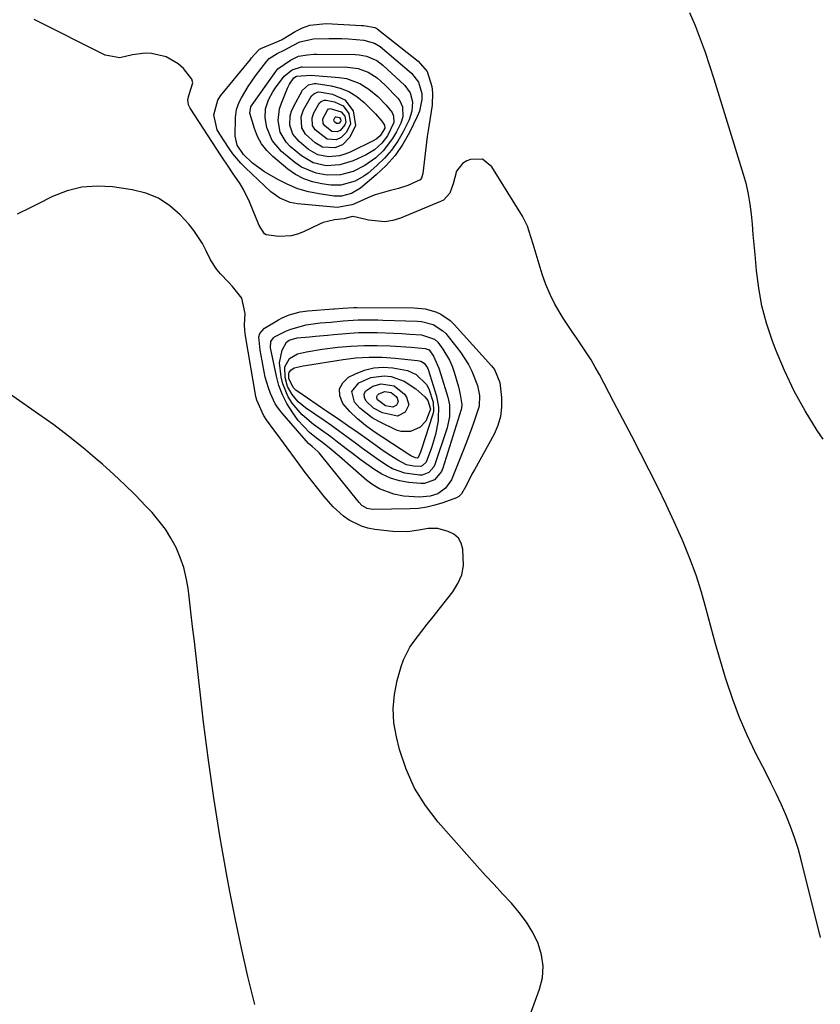
# Model space of a CAD drawing. Units: inches. Extents: x 1910727 to 1916097, y 421942 to 427241.
# Drawn here: x 1915338 to 1915582, y 423442 to 423742 of the extents above; entities that cross this region are included whole.
import ezdxf

# ---------------------------------------------------------------- set-up
doc = ezdxf.new("R2010")
doc.units = ezdxf.units.IN
doc.header["$MEASUREMENT"] = 0
doc.layers.add('7', color=7, linetype='Continuous')
doc.layers.add('8', color=7, linetype='Continuous')

msp = doc.modelspace()

# ---------------------------------------------------------------- linework, layer by layer
at = {"layer": '7', "color": 18}
for points in [[(1915583.03, 423614.53, 1734), (1915581.24, 423617.22, 1734), (1915577.59, 423623.15, 1734), (1915574.22, 423629.22, 1734), (1915571.27, 423635.51, 1734), (1915568.6, 423641.95, 1734), (1915567.56, 423644.73, 1734), (1915565.84, 423649.93, 1734), (1915564.42, 423655.19, 1734), (1915563.43, 423660.56, 1734), (1915562.74, 423665.99, 1734), (1915562.32, 423670.8, 1734), (1915562.05, 423673.88, 1734), (1915561.78, 423676.95, 1734), (1915561.51, 423680.03, 1734), (1915561.23, 423683.1, 1734), (1915560.86, 423686.16, 1734), (1915560.36, 423689.19, 1734), (1915559.67, 423692.19, 1734), (1915558.85, 423695.16, 1734), (1915549.89, 423724.22, 1734), (1915548.57, 423728.32, 1734), (1915547.18, 423732.4, 1734), (1915545.7, 423736.45, 1734), (1915544.14, 423740.47, 1734), (1915542.47, 423744.44, 1734)], [(1915582.23, 423462.74, 1732), (1915576.39, 423486.33, 1732), (1915575.44, 423489.77, 1732), (1915574.38, 423493.18, 1732), (1915573.15, 423496.54, 1732), (1915571.81, 423499.85, 1732), (1915570.35, 423503.12, 1732), (1915568.85, 423506.37, 1732), (1915567.28, 423509.59, 1732), (1915565.68, 423512.79, 1732), (1915562.5, 423519, 1732), (1915559.94, 423524.33, 1732), (1915557.58, 423529.74, 1732), (1915555.51, 423535.27, 1732), (1915553.63, 423540.87, 1732), (1915553.35, 423541.79, 1732), (1915551.79, 423547.01, 1732), (1915550.29, 423552.23, 1732), (1915548.85, 423557.48, 1732), (1915547.47, 423562.74, 1732), (1915546, 423567.96, 1732), (1915544.36, 423573.13, 1732), (1915542.48, 423578.22, 1732), (1915540.43, 423583.25, 1732), (1915540.1, 423584.02, 1732), (1915537.72, 423589.35, 1732), (1915535.27, 423594.65, 1732), (1915532.72, 423599.9, 1732), (1915530.1, 423605.11, 1732), (1915527.43, 423610.3, 1732), (1915524.74, 423615.48, 1732), (1915522.04, 423620.66, 1732), (1915519.33, 423625.83, 1732), (1915514.88, 423634.28, 1732), (1915513.64, 423636.52, 1732), (1915512.35, 423638.72, 1732), (1915510.98, 423640.86, 1732), (1915509.55, 423642.98, 1732), (1915508.09, 423645.08, 1732), (1915506.66, 423647.19, 1732), (1915505.26, 423649.32, 1732), (1915503.88, 423651.47, 1732), (1915501.37, 423655.7, 1732), (1915499.86, 423658.66, 1732), (1915498.6, 423661.73, 1732), (1915497.5, 423664.88, 1732), (1915494.71, 423673.98, 1732), (1915494.03, 423676.17, 1732), (1915492.95, 423679.43, 1732), (1915491.43, 423682.49, 1732), (1915482.16, 423697.56, 1732), (1915479.27, 423699.85, 1732), (1915475.58, 423699.75, 1732), (1915474.54, 423699.33, 1732), (1915473.18, 423698.52, 1732), (1915471.32, 423696.21, 1732), (1915470.38, 423692.37, 1732), (1915469.33, 423689.54, 1732), (1915467.39, 423687.43, 1732), (1915466.52, 423686.96, 1732), (1915454.33, 423681.92, 1732), (1915451.93, 423681.2, 1732), (1915449.52, 423680.79, 1732), (1915444.59, 423681.25, 1732), (1915440.77, 423682.24, 1732), (1915439.61, 423682.37, 1732), (1915437.11, 423681.73, 1732), (1915434.14, 423681.37, 1732), (1915430.69, 423680.57, 1732), (1915429.59, 423680.11, 1732), (1915424.69, 423677.73, 1732), (1915422.88, 423677.03, 1732), (1915421.03, 423676.52, 1732), (1915417.18, 423676.32, 1732), (1915413.35, 423676.85, 1732), (1915412.89, 423677.17, 1732), (1915411.23, 423679.66, 1732), (1915408.26, 423686.89, 1732), (1915406.49, 423690.59, 1732), (1915405.45, 423692.34, 1732), (1915403.14, 423695.74, 1732), (1915401.98, 423697.44, 1732), (1915399.7, 423700.86, 1732), (1915390.19, 423715.46, 1732), (1915389.7, 423716.44, 1732), (1915389.47, 423718.05, 1732), (1915389.9, 423719.61, 1732), (1915391.04, 423723.16, 1732), (1915390.71, 423724.21, 1732), (1915388.16, 423727.46, 1732), (1915386.58, 423728.94, 1732), (1915382.93, 423731.08, 1732), (1915378.45, 423732.11, 1732), (1915376.51, 423732.2, 1732), (1915372.64, 423731.66, 1732), (1915368.77, 423730.78, 1732), (1915364.34, 423731.58, 1732), (1915342.64, 423742.47, 1732)], [(1915462.44, 423726.54, 1734), (1915463.85, 423722.01, 1734), (1915464.02, 423720.1, 1734), (1915463.92, 423716.28, 1734), (1915463.65, 423714.37, 1734), (1915463, 423710.56, 1734), (1915462.72, 423708.65, 1734), (1915462.47, 423706.73, 1734), (1915461.09, 423695.46, 1734), (1915460.69, 423694.11, 1734), (1915460.28, 423693.57, 1734), (1915456.5, 423691.88, 1734), (1915453.72, 423690.9, 1734), (1915450.85, 423690.21, 1734), (1915446.6, 423689.03, 1734), (1915445.23, 423688.48, 1734), (1915440.04, 423686.21, 1734), (1915439.45, 423685.97, 1734), (1915435.13, 423685.14, 1734), (1915422.88, 423686.29, 1734), (1915420.66, 423686.69, 1734), (1915417.54, 423687.97, 1734), (1915414.82, 423689.95, 1734), (1915407.04, 423697.26, 1734), (1915405.69, 423698.61, 1734), (1915403.23, 423701.53, 1734), (1915402.12, 423703.09, 1734), (1915399.23, 423707.45, 1734), (1915398.47, 423708.85, 1734), (1915397.41, 423713.42, 1734), (1915398.59, 423717.87, 1734), (1915399.46, 423719.19, 1734), (1915408.54, 423730.23, 1734), (1915408.94, 423730.72, 1734), (1915410.99, 423733.12, 1734), (1915411.34, 423733.36, 1734), (1915411.59, 423733.5, 1734), (1915411.72, 423733.55, 1734), (1915417.08, 423735.79, 1734), (1915418.22, 423736.35, 1734), (1915418.59, 423736.56, 1734), (1915422.19, 423738.8, 1734), (1915424.42, 423739.92, 1734), (1915426.71, 423740.74, 1734), (1915431.61, 423741.22, 1734), (1915442.42, 423740.63, 1734), (1915443.02, 423740.59, 1734), (1915444.22, 423740.45, 1734), (1915446.44, 423740, 1734), (1915447.04, 423739.73, 1734), (1915447.22, 423739.6, 1734), (1915459.71, 423729.72, 1734), (1915462.44, 423726.54, 1734)], [(1915459.79, 423723.29, 1736), (1915460.75, 423719.91, 1736), (1915460.75, 423718.08, 1736), (1915460.08, 423714.55, 1736), (1915459.41, 423712.85, 1736), (1915457.05, 423708.05, 1736), (1915454.98, 423704.43, 1736), (1915452.64, 423701.03, 1736), (1915449.9, 423697.94, 1736), (1915446.88, 423695.06, 1736), (1915442.1, 423691.03, 1736), (1915439.37, 423689.37, 1736), (1915436.27, 423688.58, 1736), (1915435.2, 423688.57, 1736), (1915434.13, 423688.64, 1736), (1915429.54, 423689.29, 1736), (1915426.24, 423689.95, 1736), (1915423.02, 423690.87, 1736), (1915419.94, 423692.15, 1736), (1915416.94, 423693.68, 1736), (1915412.89, 423696.06, 1736), (1915409.24, 423698.65, 1736), (1915406.44, 423701.27, 1736), (1915404.53, 423704.19, 1736), (1915403.96, 423706.91, 1736), (1915403.98, 423712.56, 1736), (1915404.28, 423715, 1736), (1915405.18, 423717.29, 1736), (1915405.87, 423718.57, 1736), (1915407.88, 423721.98, 1736), (1915410.14, 423725.24, 1736), (1915413.56, 423729.78, 1736), (1915414.31, 423730.59, 1736), (1915416.68, 423732.07, 1736), (1915418.86, 423733.12, 1736), (1915421.5, 423734.51, 1736), (1915423.61, 423735.58, 1736), (1915427.78, 423736.51, 1736), (1915432.43, 423736.68, 1736), (1915436.44, 423736.67, 1736), (1915438.45, 423736.56, 1736), (1915443.1, 423736.09, 1736), (1915446.36, 423735.27, 1736), (1915448.05, 423734.21, 1736), (1915457.61, 423726.05, 1736), (1915459.79, 423723.29, 1736)], [(1915457.22, 423720.05, 1738), (1915457.94, 423717.38, 1738), (1915457.79, 423714.55, 1738), (1915456.9, 423711.87, 1738), (1915455.07, 423708.16, 1738), (1915453.44, 423705.31, 1738), (1915451.6, 423702.62, 1738), (1915449.45, 423700.18, 1738), (1915447.08, 423697.91, 1738), (1915444.4, 423695.63, 1738), (1915443.17, 423694.69, 1738), (1915440.52, 423693.17, 1738), (1915436.13, 423691.91, 1738), (1915433.09, 423691.95, 1738), (1915430.32, 423692.32, 1738), (1915427.5, 423692.94, 1738), (1915424.82, 423693.86, 1738), (1915422.32, 423695.22, 1738), (1915419.96, 423696.87, 1738), (1915415.38, 423700.7, 1738), (1915413.54, 423702.54, 1738), (1915411.95, 423704.54, 1738), (1915410.74, 423706.79, 1738), (1915409.78, 423709.21, 1738), (1915408.41, 423713.93, 1738), (1915408.74, 423715.79, 1738), (1915409.14, 423716.46, 1738), (1915416.27, 423726.61, 1738), (1915416.9, 423727.38, 1738), (1915420.79, 423730.06, 1738), (1915423.22, 423731.24, 1738), (1915425.98, 423731.69, 1738), (1915427.85, 423731.82, 1738), (1915428.78, 423731.83, 1738), (1915440.59, 423731.77, 1738), (1915441.73, 423731.7, 1738), (1915443.95, 423731.29, 1738), (1915447.07, 423729.92, 1738), (1915448.87, 423728.54, 1738), (1915455.57, 423722.28, 1738), (1915457.22, 423720.05, 1738)], [(1915452.26, 423711.08, 1742), (1915450.36, 423707.03, 1742), (1915448.57, 423704.71, 1742), (1915446.35, 423702.76, 1742), (1915443.86, 423701.18, 1742), (1915439.85, 423699.33, 1742), (1915435.86, 423698.11, 1742), (1915431.69, 423697.86, 1742), (1915427.68, 423698.75, 1742), (1915424.16, 423700.85, 1742), (1915420.66, 423703.77, 1742), (1915419.41, 423705.07, 1742), (1915417.67, 423708.11, 1742), (1915417.04, 423711.67, 1742), (1915417.45, 423715.23, 1742), (1915417.99, 423716.97, 1742), (1915419.87, 423721.55, 1742), (1915420.44, 423722.72, 1742), (1915421.8, 423724.67, 1742), (1915422.57, 423725.13, 1742), (1915426.93, 423725.47, 1742), (1915435.63, 423724.8, 1742), (1915437.83, 423724.44, 1742), (1915441.94, 423722.94, 1742), (1915444.61, 423721.25, 1742), (1915447.4, 423718.97, 1742), (1915449.88, 423716.37, 1742), (1915451.75, 423714.07, 1742), (1915452.21, 423712.94, 1742), (1915452.26, 423711.08, 1742)], [(1915449.49, 423709.34, 1744), (1915448.14, 423707.01, 1744), (1915446.88, 423705.95, 1744), (1915445.93, 423705.41, 1744), (1915438.96, 423701.99, 1744), (1915437.37, 423701.35, 1744), (1915435.75, 423700.87, 1744), (1915432.37, 423700.55, 1744), (1915429.11, 423701.18, 1744), (1915426.24, 423702.85, 1744), (1915423.37, 423705.25, 1744), (1915421.53, 423707.47, 1744), (1915420.61, 423710.19, 1744), (1915420.66, 423713.1, 1744), (1915421.06, 423714.48, 1744), (1915421.65, 423715.83, 1744), (1915424.48, 423720.86, 1744), (1915426.22, 423722.51, 1744), (1915427.97, 423722.91, 1744), (1915428.58, 423722.88, 1744), (1915433.17, 423722.19, 1744), (1915435.95, 423721.49, 1744), (1915438.58, 423720.48, 1744), (1915440.96, 423718.98, 1744), (1915443.19, 423717.17, 1744), (1915446.71, 423713.69, 1744), (1915448.62, 423711.46, 1744), (1915449.42, 423710.24, 1744), (1915449.49, 423709.34, 1744)], [(1915440.62, 423710.18, 1746), (1915438.86, 423706.54, 1746), (1915436.58, 423704.28, 1746), (1915434.33, 423703.29, 1746), (1915430.54, 423703.58, 1746), (1915428.32, 423704.86, 1746), (1915425.31, 423707.54, 1746), (1915424.25, 423709.45, 1746), (1915424, 423712.79, 1746), (1915424.76, 423714.91, 1746), (1915427.22, 423719.19, 1746), (1915427.89, 423719.83, 1746), (1915429.19, 423720.35, 1746), (1915430.12, 423720.32, 1746), (1915433.61, 423719.65, 1746), (1915437.36, 423717.92, 1746), (1915439.89, 423714.65, 1746), (1915440.62, 423710.18, 1746)], [(1915439.1, 423710.64, 1748), (1915437.86, 423708.06, 1748), (1915436.24, 423706.46, 1748), (1915434.65, 423705.76, 1748), (1915431.97, 423705.97, 1748), (1915428.27, 423708.77, 1748), (1915427.51, 423710.12, 1748), (1915427.34, 423712.49, 1748), (1915427.88, 423713.98, 1748), (1915429.62, 423717.02, 1748), (1915430.09, 423717.47, 1748), (1915431.01, 423717.84, 1748), (1915431.67, 423717.82, 1748), (1915434.14, 423717.34, 1748), (1915436.8, 423716.12, 1748), (1915438.59, 423713.8, 1748), (1915439.1, 423710.64, 1748)], [(1915436.08, 423711.55, 1752), (1915435.99, 423711.32, 1752), (1915435.57, 423710.82, 1752), (1915435.29, 423710.7, 1752), (1915434.82, 423710.74, 1752), (1915434.18, 423711.23, 1752), (1915434.04, 423711.46, 1752), (1915434.01, 423711.88, 1752), (1915434.41, 423712.67, 1752), (1915434.49, 423712.75, 1752), (1915434.66, 423712.82, 1752), (1915435.67, 423712.52, 1752), (1915435.98, 423712.11, 1752), (1915436.08, 423711.55, 1752)], [(1915482.9, 423635.75, 1732), (1915484.58, 423631.82, 1732), (1915485.06, 423627.29, 1732), (1915485.09, 423624.35, 1732), (1915484.78, 423621.49, 1732), (1915483.96, 423618.73, 1732), (1915482.79, 423616.04, 1732), (1915476.81, 423605.19, 1732), (1915476.18, 423604.04, 1732), (1915474.37, 423600.56, 1732), (1915472.9, 423597.91, 1732), (1915472.03, 423597.04, 1732), (1915471.31, 423596.66, 1732), (1915467.24, 423595.16, 1732), (1915464.79, 423594.39, 1732), (1915462.31, 423593.8, 1732), (1915459.79, 423593.46, 1732), (1915457.22, 423593.3, 1732), (1915445.88, 423593.15, 1732), (1915445.28, 423593.18, 1732), (1915444.12, 423593.46, 1732), (1915442.56, 423594.36, 1732), (1915441.71, 423595.21, 1732), (1915429.47, 423610.42, 1732), (1915429.24, 423610.69, 1732), (1915427.43, 423612.3, 1732), (1915426.28, 423613.24, 1732), (1915425.52, 423614.02, 1732), (1915418.19, 423622.52, 1732), (1915417.12, 423623.9, 1732), (1915416.15, 423625.35, 1732), (1915414.64, 423628.48, 1732), (1915414.03, 423630.21, 1732), (1915413.1, 423633.44, 1732), (1915412.73, 423635.08, 1732), (1915412.1, 423638.4, 1732), (1915411.55, 423641.72, 1732), (1915411.13, 423645.72, 1732), (1915411.4, 423646.74, 1732), (1915412.85, 423648.36, 1732), (1915417.16, 423650.95, 1732), (1915418.19, 423651.52, 1732), (1915420.33, 423652.45, 1732), (1915423.73, 423653.37, 1732), (1915426.06, 423653.66, 1732), (1915433.85, 423654.24, 1732), (1915434.2, 423654.27, 1732), (1915436.69, 423654.47, 1732), (1915440.08, 423654.67, 1732), (1915440.56, 423654.67, 1732), (1915441.04, 423654.67, 1732), (1915458.34, 423654.62, 1732), (1915461.76, 423654.29, 1732), (1915465.06, 423653.34, 1732), (1915466.6, 423652.6, 1732), (1915469.39, 423650.67, 1732), (1915470.62, 423649.48, 1732), (1915481.98, 423636.87, 1732), (1915482.9, 423635.75, 1732)], [(1915475.05, 423637.3, 1734), (1915476.04, 423635.28, 1734), (1915477.71, 423630.94, 1734), (1915478.37, 423627.83, 1734), (1915478.23, 423624.63, 1734), (1915476.77, 423619.99, 1734), (1915475.94, 423617.68, 1734), (1915474.21, 423613.1, 1734), (1915473.32, 423610.82, 1734), (1915470.26, 423603.13, 1734), (1915469.81, 423602.18, 1734), (1915468, 423599.64, 1734), (1915465.69, 423597.9, 1734), (1915463.29, 423597.17, 1734), (1915460.06, 423596.88, 1734), (1915455.24, 423597.14, 1734), (1915452.22, 423597.79, 1734), (1915447.88, 423599.4, 1734), (1915445.91, 423600.59, 1734), (1915444.05, 423601.99, 1734), (1915435.67, 423609.23, 1734), (1915433.12, 423611.42, 1734), (1915430.53, 423613.55, 1734), (1915428.75, 423614.9, 1734), (1915426.53, 423616.6, 1734), (1915423.16, 423620.26, 1734), (1915421.24, 423622.93, 1734), (1915419.66, 423625.47, 1734), (1915418.29, 423628.11, 1734), (1915417.27, 423630.89, 1734), (1915416.47, 423633.78, 1734), (1915414.65, 423642.42, 1734), (1915414.75, 423644.34, 1734), (1915415.55, 423645.48, 1734), (1915415.95, 423645.74, 1734), (1915419.39, 423647.45, 1734), (1915420.87, 423648.1, 1734), (1915425.52, 423649.39, 1734), (1915429.83, 423649.96, 1734), (1915433.11, 423650.24, 1734), (1915436.82, 423650.6, 1734), (1915441.36, 423650.89, 1734), (1915444.39, 423650.92, 1734), (1915447.42, 423650.87, 1734), (1915448.94, 423650.84, 1734), (1915459.5, 423650.52, 1734), (1915460.72, 423650.42, 1734), (1915464.25, 423649.54, 1734), (1915467.24, 423647.59, 1734), (1915468.06, 423646.71, 1734), (1915472.56, 423641.04, 1734), (1915475.05, 423637.3, 1734)], [(1915464.65, 423645.05, 1736), (1915465.63, 423644.06, 1736), (1915467.16, 423641.99, 1736), (1915469.23, 423638.61, 1736), (1915470.01, 423636.8, 1736), (1915470.66, 423634.92, 1736), (1915471.93, 423630.5, 1736), (1915472.51, 423628.19, 1736), (1915472.98, 423625.08, 1736), (1915472.86, 423623.95, 1736), (1915472.76, 423623.58, 1736), (1915467.21, 423605.67, 1736), (1915466.78, 423604.65, 1736), (1915464.67, 423602.16, 1736), (1915461.63, 423601.05, 1736), (1915460.52, 423601.03, 1736), (1915456.88, 423601.36, 1736), (1915454, 423601.86, 1736), (1915451.24, 423602.65, 1736), (1915448.63, 423603.87, 1736), (1915446.14, 423605.39, 1736), (1915442.34, 423608.13, 1736), (1915439.22, 423610.45, 1736), (1915437.69, 423611.64, 1736), (1915434.63, 423614.05, 1736), (1915433.09, 423615.23, 1736), (1915429.95, 423617.53, 1736), (1915427.79, 423619.05, 1736), (1915424.3, 423621.98, 1736), (1915421.24, 423625.56, 1736), (1915420.08, 423627.43, 1736), (1915418.44, 423631.43, 1736), (1915417.95, 423633.57, 1736), (1915417.42, 423637.85, 1736), (1915418.25, 423641.72, 1736), (1915419.52, 423644.09, 1736), (1915420.42, 423644.75, 1736), (1915422.83, 423645.4, 1736), (1915426.54, 423645.74, 1736), (1915428.39, 423645.9, 1736), (1915432.09, 423646.25, 1736), (1915433.94, 423646.43, 1736), (1915438.86, 423646.88, 1736), (1915441.51, 423647.02, 1736), (1915444.17, 423647.07, 1736), (1915446.83, 423647.05, 1736), (1915447.19, 423647.04, 1736), (1915452.16, 423646.86, 1736), (1915454.65, 423646.73, 1736), (1915457.13, 423646.59, 1736), (1915460.66, 423646.36, 1736), (1915464.65, 423645.05, 1736)], [(1915462.98, 423641.75, 1738), (1915464.34, 423639.89, 1738), (1915465.95, 423636.16, 1738), (1915466.59, 423634.24, 1738), (1915468.68, 423627.31, 1738), (1915469.18, 423625.01, 1738), (1915469.24, 423621.48, 1738), (1915468.52, 423618.03, 1738), (1915464.74, 423606.8, 1738), (1915464.43, 423606.09, 1738), (1915462.95, 423604.39, 1738), (1915460.86, 423603.63, 1738), (1915460.1, 423603.61, 1738), (1915455.6, 423604.17, 1738), (1915451.87, 423605.5, 1738), (1915450.12, 423606.5, 1738), (1915446.97, 423608.65, 1738), (1915444.82, 423610.16, 1738), (1915442.69, 423611.71, 1738), (1915440.57, 423613.29, 1738), (1915440.24, 423613.54, 1738), (1915437.96, 423615.25, 1738), (1915435.66, 423616.93, 1738), (1915433.35, 423618.58, 1738), (1915431.02, 423620.22, 1738), (1915425.37, 423624.13, 1738), (1915423.15, 423625.96, 1738), (1915421.25, 423628.14, 1738), (1915419.87, 423630.62, 1738), (1915419.16, 423633.32, 1738), (1915419.07, 423636.58, 1738), (1915420.43, 423639.11, 1738), (1915422.86, 423640.54, 1738), (1915425.61, 423641.18, 1738), (1915430.38, 423641.97, 1738), (1915435.23, 423642.55, 1738), (1915439.2, 423642.91, 1738), (1915443.18, 423643.12, 1738), (1915447.16, 423643.11, 1738), (1915451.14, 423642.96, 1738), (1915457.55, 423642.54, 1738), (1915461.82, 423642.15, 1738), (1915462.98, 423641.75, 1738)], [(1915460.36, 423610.63, 1742), (1915459.63, 423608.94, 1742), (1915459.58, 423608.89, 1742), (1915459.4, 423608.78, 1742), (1915458.83, 423608.82, 1742), (1915457.64, 423609.4, 1742), (1915457.39, 423609.55, 1742), (1915457.15, 423609.71, 1742), (1915446.29, 423616.8, 1742), (1915443.67, 423618.7, 1742), (1915441.17, 423620.75, 1742), (1915438.88, 423623.02, 1742), (1915436.73, 423625.44, 1742), (1915435.82, 423627.72, 1742), (1915435.68, 423629.84, 1742), (1915436.68, 423631.72, 1742), (1915438.46, 423633.42, 1742), (1915440.56, 423634.47, 1742), (1915443.32, 423635.55, 1742), (1915446.14, 423636.27, 1742), (1915449.04, 423636.46, 1742), (1915452, 423636.3, 1742), (1915456.45, 423635.52, 1742), (1915459.1, 423634.3, 1742), (1915462.22, 423631.19, 1742), (1915462.89, 423629.9, 1742), (1915464.2, 423625.86, 1742), (1915464.35, 423623.06, 1742), (1915464.14, 423622.13, 1742), (1915460.67, 423611.5, 1742), (1915460.36, 423610.63, 1742)], [(1915439.48, 423629.08, 1744), (1915441.55, 423631.75, 1744), (1915445.24, 423633.36, 1744), (1915449.34, 423633.88, 1744), (1915451.45, 423633.66, 1744), (1915455.46, 423632.25, 1744), (1915458.98, 423629.84, 1744), (1915461.68, 423627.41, 1744), (1915462.58, 423626.35, 1744), (1915463.45, 423623.73, 1744), (1915461.97, 423620.07, 1744), (1915460.25, 423618.23, 1744), (1915457.34, 423616.89, 1744), (1915454.5, 423616.89, 1744), (1915453.08, 423617.34, 1744), (1915447.72, 423619.91, 1744), (1915445.62, 423621.1, 1744), (1915441.9, 423624.04, 1744), (1915440.26, 423625.8, 1744), (1915439.48, 423629.08, 1744)], [(1915409.88, 423442.24, 1728), (1915407.82, 423450.81, 1728), (1915405.86, 423459.41, 1728), (1915404.04, 423468.04, 1728), (1915402.33, 423476.69, 1728), (1915401.28, 423482.25, 1728), (1915399.25, 423493.72, 1728), (1915397.38, 423505.21, 1728), (1915395.76, 423516.75, 1728), (1915394.3, 423528.3, 1728), (1915392, 423548.33, 1728), (1915391.48, 423552.87, 1728), (1915390.94, 423557.42, 1728), (1915390.41, 423561.97, 1728), (1915389.86, 423566.51, 1728), (1915389.55, 423569.1, 1728), (1915389, 423572.31, 1728), (1915388.24, 423575.45, 1728), (1915387.18, 423578.51, 1728), (1915385.91, 423581.5, 1728), (1915384.36, 423584.37, 1728), (1915382.65, 423587.12, 1728), (1915380.7, 423589.7, 1728), (1915378.58, 423592.17, 1728), (1915376.74, 423594.13, 1728), (1915373.53, 423597.44, 1728), (1915370.26, 423600.68, 1728), (1915366.9, 423603.83, 1728), (1915363.46, 423606.91, 1728), (1915361.88, 423608.29, 1728), (1915357.56, 423611.94, 1728), (1915353.15, 423615.49, 1728), (1915348.63, 423618.88, 1728), (1915344.03, 423622.18, 1728), (1915331.26, 423631.01, 1728)], [(1915448.4, 423631.43, 1746), (1915452.37, 423630.77, 1746), (1915455.47, 423628.26, 1746), (1915456.16, 423627.31, 1746), (1915456.79, 423624.99, 1746), (1915455.75, 423622.82, 1746), (1915453.42, 423621.6, 1746), (1915448.82, 423622.54, 1746), (1915446.06, 423624.01, 1746), (1915443.79, 423626.15, 1746), (1915443.34, 423627.28, 1746), (1915443.27, 423628.32, 1746), (1915443.76, 423629.24, 1746), (1915445.82, 423630.67, 1746), (1915448.4, 423631.43, 1746)], [(1915449.55, 423629.06, 1748), (1915451.47, 423628.74, 1748), (1915452.98, 423627.53, 1748), (1915453.31, 423627.07, 1748), (1915453.61, 423625.94, 1748), (1915453.11, 423624.89, 1748), (1915451.98, 423624.3, 1748), (1915449.75, 423624.76, 1748), (1915447.31, 423626.51, 1748), (1915447.1, 423627.05, 1748), (1915447.06, 423627.56, 1748), (1915447.3, 423628, 1748), (1915447.73, 423628.41, 1748), (1915449.55, 423629.06, 1748)]]:
    msp.add_polyline3d(points, dxfattribs=at)
at = {"layer": '8', "color": 18}
for points in [[(1915455.03, 423712.82, 1740), (1915454.38, 423710.88, 1740), (1915453.08, 423708.25, 1740), (1915451.9, 423706.18, 1740), (1915449.01, 423702.44, 1740), (1915446.73, 423700.29, 1740), (1915443.46, 423697.93, 1740), (1915439.84, 423696.14, 1740), (1915435.99, 423695.11, 1740), (1915432, 423695.02, 1740), (1915428.57, 423695.58, 1740), (1915424.1, 423697.45, 1740), (1915422.06, 423698.86, 1740), (1915417.99, 423702.26, 1740), (1915415.18, 423705.52, 1740), (1915413.58, 423709.52, 1740), (1915413.04, 423712.49, 1740), (1915413.21, 423715.24, 1740), (1915414.11, 423717.92, 1740), (1915415.44, 423720.42, 1740), (1915416.24, 423721.6, 1740), (1915418.88, 423725.18, 1740), (1915421.27, 423727.14, 1740), (1915424.08, 423728, 1740), (1915424.36, 423728, 1740), (1915438.13, 423727.92, 1740), (1915441.36, 423727.52, 1740), (1915444.4, 423726.37, 1740), (1915447.2, 423724.63, 1740), (1915449.67, 423722.45, 1740), (1915453.51, 423718.46, 1740), (1915454.13, 423717.66, 1740), (1915454.95, 423715.85, 1740), (1915455.03, 423712.82, 1740)], [(1915437.59, 423711.1, 1750), (1915437.32, 423710.32, 1750), (1915435.91, 423708.64, 1750), (1915434.97, 423708.23, 1750), (1915433.39, 423708.35, 1750), (1915431.22, 423710, 1750), (1915430.78, 423710.79, 1750), (1915430.67, 423712.18, 1750), (1915432.01, 423714.85, 1750), (1915432.29, 423715.11, 1750), (1915432.83, 423715.33, 1750), (1915436.23, 423714.32, 1750), (1915437.29, 423712.96, 1750), (1915437.59, 423711.1, 1750)], [(1915491.31, 423432.13, 1730), (1915496.69, 423446.93, 1730), (1915497.52, 423450.44, 1730), (1915497.81, 423453.94, 1730), (1915497.29, 423457.4, 1730), (1915496.24, 423460.85, 1730), (1915494.58, 423464.18, 1730), (1915492.69, 423467.36, 1730), (1915490.49, 423470.33, 1730), (1915488.07, 423473.16, 1730), (1915485.39, 423476.02, 1730), (1915482.8, 423478.8, 1730), (1915480.24, 423481.62, 1730), (1915477.7, 423484.45, 1730), (1915465.74, 423497.87, 1730), (1915461.88, 423502.9, 1730), (1915458.55, 423508.22, 1730), (1915456.02, 423513.95, 1730), (1915454.03, 423519.97, 1730), (1915453.04, 423523.87, 1730), (1915452.31, 423528.16, 1730), (1915452.04, 423532.44, 1730), (1915452.44, 423536.71, 1730), (1915453.29, 423540.97, 1730), (1915454.52, 423545.27, 1730), (1915455.23, 423547.32, 1730), (1915457.18, 423551.17, 1730), (1915458.41, 423552.96, 1730), (1915461.11, 423556.43, 1730), (1915462.47, 423558.16, 1730), (1915463.82, 423559.88, 1730), (1915470.24, 423568, 1730), (1915471.8, 423570.55, 1730), (1915472.94, 423573.22, 1730), (1915473.44, 423576.08, 1730), (1915473.33, 423580.99, 1730), (1915472.8, 423582.84, 1730), (1915471.92, 423584.41, 1730), (1915470.54, 423585.57, 1730), (1915468.83, 423586.45, 1730), (1915465.67, 423587.31, 1730), (1915462.77, 423587.32, 1730), (1915459.84, 423586.82, 1730), (1915456.39, 423586.32, 1730), (1915451.94, 423586.37, 1730), (1915446.46, 423587.04, 1730), (1915444.39, 423587.44, 1730), (1915442.39, 423588.01, 1730), (1915438.65, 423589.88, 1730), (1915436.92, 423591.12, 1730), (1915433.77, 423593.94, 1730), (1915432.35, 423595.51, 1730), (1915431.08, 423597.05, 1730), (1915429.1, 423599.48, 1730), (1915427.16, 423601.93, 1730), (1915425.26, 423604.42, 1730), (1915423.38, 423606.93, 1730), (1915418.62, 423613.42, 1730), (1915416.67, 423616.07, 1730), (1915415.7, 423617.4, 1730), (1915413.48, 423620.41, 1730), (1915412.5, 423621.91, 1730), (1915410.5, 423626.45, 1730), (1915410.26, 423627.54, 1730), (1915407.1, 423645.99, 1730), (1915406.88, 423647.71, 1730), (1915406.76, 423649.43, 1730), (1915406.92, 423652.88, 1730), (1915405.93, 423657.56, 1730), (1915403.07, 423661.04, 1730), (1915401.87, 423662.35, 1730), (1915399.45, 423664.93, 1730), (1915398.31, 423666.27, 1730), (1915396.39, 423669.18, 1730), (1915395.07, 423671.98, 1730), (1915394, 423674.15, 1730), (1915391.37, 423678.18, 1730), (1915389.82, 423680.04, 1730), (1915387.18, 423682.89, 1730), (1915383.98, 423685.69, 1730), (1915380.52, 423687.98, 1730), (1915376.66, 423689.53, 1730), (1915372.54, 423690.57, 1730), (1915366.59, 423691.42, 1730), (1915361.85, 423691.66, 1730), (1915357.2, 423691.35, 1730), (1915352.68, 423690.19, 1730), (1915348.26, 423688.48, 1730), (1915343.69, 423686.2, 1730), (1915341.62, 423685.17, 1730), (1915337.49, 423683.11, 1730)], [(1915464.97, 423615.93, 1740), (1915463.72, 423611.88, 1740), (1915462.07, 423607.54, 1740), (1915460.88, 423606.41, 1740), (1915460.5, 423606.26, 1740), (1915458.31, 423606.31, 1740), (1915456.16, 423606.77, 1740), (1915453.46, 423608.14, 1740), (1915450.87, 423609.81, 1740), (1915448.34, 423611.55, 1740), (1915444.56, 423614.22, 1740), (1915441.41, 423616.44, 1740), (1915438.25, 423618.65, 1740), (1915435.08, 423620.83, 1740), (1915431.89, 423623.01, 1740), (1915422.99, 423629.05, 1740), (1915422.49, 423629.43, 1740), (1915421.59, 423630.3, 1740), (1915420.28, 423633.05, 1740), (1915420.24, 423634.49, 1740), (1915420.37, 423634.88, 1740), (1915420.83, 423635.6, 1740), (1915421.9, 423636.25, 1740), (1915424.59, 423636.89, 1740), (1915425.31, 423637.01, 1740), (1915436.78, 423638.85, 1740), (1915440.73, 423639.32, 1740), (1915444.7, 423639.58, 1740), (1915448.67, 423639.53, 1740), (1915452.64, 423639.27, 1740), (1915459.44, 423638.55, 1740), (1915460.54, 423638.27, 1740), (1915461.5, 423637.68, 1740), (1915462.53, 423636.33, 1740), (1915462.75, 423635.8, 1740), (1915465.23, 423627.67, 1740), (1915465.88, 423624.3, 1740), (1915465.82, 423620.86, 1740), (1915465.73, 423620.1, 1740), (1915464.97, 423615.93, 1740)]]:
    msp.add_polyline3d(points, dxfattribs=at)

doc.saveas('drawing.dxf')
